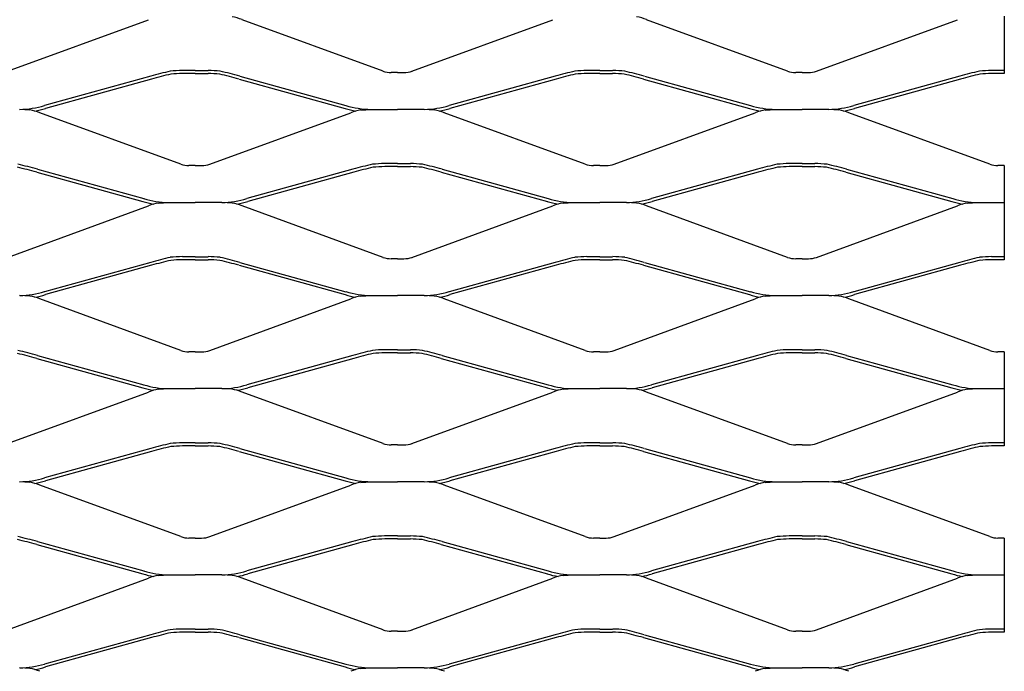
# Model space of a CAD drawing. Units: millimetres. Extents: x 2000 to 2760, y 1993 to 2483.
# Drawn here: x 2575 to 2760, y 2237 to 2360 of the extents above; entities that cross this region are included whole.
import ezdxf

# ---------------------------------------------------------------- set-up
doc = ezdxf.new("R2010")
doc.units = ezdxf.units.MM

msp = doc.modelspace()

# ---------------------------------------------------------------- linework, layer by layer
for p, q in [((2572.72, 2349.87), (2599.21, 2359.55)), ((2643.28, 2349.87), (2616.79, 2359.55)), ((2648.72, 2349.87), (2675.21, 2359.55)), ((2719.28, 2349.87), (2692.79, 2359.55)), ((2724.72, 2349.87), (2751.21, 2359.55)), ((2760, 2360.19), (2760, 2350)), ((2608, 2350), (2605.58, 2350)), ((2608, 2349.43), (2605.59, 2349.43)), ((2608, 2350), (2610.42, 2350)), ((2608, 2349.43), (2610.42, 2349.43)), ((2646, 2349.61), (2644.81, 2349.61)), ((2646, 2349.61), (2647.19, 2349.61)), ((2684, 2350), (2681.58, 2350)), ((2684, 2349.43), (2681.59, 2349.43)), ((2684, 2350), (2686.42, 2350)), ((2684, 2349.43), (2686.42, 2349.43)), ((2722, 2349.61), (2720.81, 2349.61)), ((2722, 2349.61), (2723.19, 2349.61)), ((2760, 2350), (2757.58, 2350)), ((2760, 2349.43), (2757.59, 2349.43)), ((2760, 2350), (2760, 2349.43)), ((2599.63, 2348.93), (2579.7, 2343.42)), ((2599.78, 2348.38), (2579.85, 2342.87)), ((2616.22, 2348.38), (2636.15, 2342.87)), ((2616.37, 2348.93), (2636.31, 2343.42)), ((2675.63, 2348.93), (2655.7, 2343.42)), ((2675.78, 2348.38), (2655.85, 2342.87)), ((2692.22, 2348.38), (2712.15, 2342.87)), ((2692.37, 2348.93), (2712.31, 2343.42)), ((2751.63, 2348.93), (2731.7, 2343.42)), ((2751.78, 2348.38), (2731.85, 2342.87)), ((2576.91, 2342.57), (2575.01, 2342.69)), ((2605.28, 2332.37), (2578.79, 2342.05)), ((2610.72, 2332.37), (2637.21, 2342.05)), ((2639.09, 2342.57), (2640.99, 2342.69)), ((2640.99, 2342.69), (2646, 2342.69)), ((2651.01, 2342.69), (2646, 2342.69)), ((2652.91, 2342.57), (2651.01, 2342.69)), ((2681.28, 2332.37), (2654.79, 2342.05)), ((2686.73, 2332.37), (2713.21, 2342.05)), ((2715.09, 2342.57), (2716.99, 2342.69)), ((2716.99, 2342.69), (2722, 2342.69)), ((2727.01, 2342.69), (2722, 2342.69)), ((2728.91, 2342.57), (2727.01, 2342.69)), ((2757.28, 2332.37), (2730.79, 2342.05)), ((2578.22, 2330.88), (2598.15, 2325.37)), ((2578.37, 2331.43), (2598.31, 2325.92)), ((2608, 2332.11), (2606.81, 2332.11)), ((2608, 2332.11), (2609.19, 2332.11)), ((2637.63, 2331.43), (2617.7, 2325.92)), ((2637.78, 2330.88), (2617.85, 2325.37)), ((2646, 2332.5), (2643.58, 2332.5)), ((2646, 2331.93), (2643.59, 2331.93)), ((2646, 2332.5), (2648.42, 2332.5)), ((2646, 2331.93), (2648.42, 2331.93)), ((2654.22, 2330.88), (2674.15, 2325.37)), ((2654.37, 2331.43), (2674.31, 2325.92)), ((2684, 2332.11), (2682.81, 2332.11)), ((2684, 2332.11), (2685.19, 2332.11)), ((2713.63, 2331.43), (2693.7, 2325.92)), ((2713.78, 2330.88), (2693.85, 2325.37)), ((2722, 2332.5), (2719.58, 2332.5)), ((2722, 2331.93), (2719.59, 2331.93)), ((2722, 2332.5), (2724.42, 2332.5)), ((2722, 2331.93), (2724.42, 2331.93)), ((2730.22, 2330.88), (2750.15, 2325.37)), ((2730.37, 2331.43), (2750.31, 2325.92)), ((2760, 2332.11), (2758.81, 2332.11)), ((2760, 2332.11), (2760, 2325.19)), ((2572.72, 2314.87), (2599.21, 2324.55)), ((2601.09, 2325.07), (2602.99, 2325.19)), ((2602.99, 2325.19), (2608, 2325.19)), ((2613.01, 2325.19), (2608, 2325.19)), ((2614.91, 2325.07), (2613.01, 2325.19)), ((2643.28, 2314.87), (2616.79, 2324.55)), ((2648.72, 2314.87), (2675.21, 2324.55)), ((2677.09, 2325.07), (2678.99, 2325.19)), ((2678.99, 2325.19), (2684, 2325.19)), ((2689.01, 2325.19), (2684, 2325.19)), ((2690.91, 2325.07), (2689.01, 2325.19)), ((2719.28, 2314.87), (2692.79, 2324.55)), ((2724.72, 2314.87), (2751.21, 2324.55)), ((2753.09, 2325.07), (2754.99, 2325.19)), ((2754.99, 2325.19), (2760, 2325.19)), ((2760, 2325.19), (2760, 2315)), ((2608, 2315), (2605.58, 2315)), ((2608, 2314.43), (2605.59, 2314.43)), ((2608, 2315), (2610.42, 2315)), ((2608, 2314.43), (2610.42, 2314.43)), ((2646, 2314.61), (2644.81, 2314.61)), ((2646, 2314.61), (2647.19, 2314.61)), ((2684, 2315), (2681.58, 2315)), ((2684, 2314.43), (2681.59, 2314.43)), ((2684, 2315), (2686.42, 2315)), ((2684, 2314.43), (2686.42, 2314.43)), ((2722, 2314.61), (2720.81, 2314.61)), ((2722, 2314.61), (2723.19, 2314.61)), ((2760, 2315), (2757.58, 2315)), ((2760, 2314.43), (2757.59, 2314.43)), ((2760, 2315), (2760, 2314.43)), ((2599.63, 2313.93), (2579.7, 2308.42)), ((2599.78, 2313.38), (2579.85, 2307.87)), ((2616.22, 2313.38), (2636.15, 2307.87)), ((2616.37, 2313.93), (2636.31, 2308.42)), ((2675.63, 2313.93), (2655.7, 2308.42)), ((2675.78, 2313.38), (2655.85, 2307.87)), ((2692.22, 2313.38), (2712.15, 2307.87)), ((2692.37, 2313.93), (2712.31, 2308.42)), ((2751.63, 2313.93), (2731.7, 2308.42)), ((2751.78, 2313.38), (2731.85, 2307.87)), ((2576.91, 2307.57), (2575.01, 2307.69)), ((2605.28, 2297.37), (2578.79, 2307.05)), ((2610.72, 2297.37), (2637.21, 2307.05)), ((2639.09, 2307.57), (2640.99, 2307.69)), ((2640.99, 2307.69), (2646, 2307.69)), ((2651.01, 2307.69), (2646, 2307.69)), ((2652.91, 2307.57), (2651.01, 2307.69)), ((2681.28, 2297.37), (2654.79, 2307.05)), ((2686.73, 2297.37), (2713.21, 2307.05)), ((2715.09, 2307.57), (2716.99, 2307.69)), ((2716.99, 2307.69), (2722, 2307.69)), ((2727.01, 2307.69), (2722, 2307.69)), ((2728.91, 2307.57), (2727.01, 2307.69)), ((2757.28, 2297.37), (2730.79, 2307.05)), ((2578.22, 2295.88), (2598.15, 2290.37)), ((2578.37, 2296.43), (2598.31, 2290.92)), ((2608, 2297.11), (2606.81, 2297.11)), ((2608, 2297.11), (2609.19, 2297.11)), ((2637.63, 2296.43), (2617.7, 2290.92)), ((2637.78, 2295.88), (2617.85, 2290.37)), ((2646, 2297.5), (2643.58, 2297.5)), ((2646, 2296.93), (2643.59, 2296.93)), ((2646, 2297.5), (2648.42, 2297.5)), ((2646, 2296.93), (2648.42, 2296.93)), ((2654.22, 2295.88), (2674.15, 2290.37)), ((2654.37, 2296.43), (2674.31, 2290.92)), ((2684, 2297.11), (2682.81, 2297.11)), ((2684, 2297.11), (2685.19, 2297.11)), ((2713.63, 2296.43), (2693.7, 2290.92)), ((2713.78, 2295.88), (2693.85, 2290.37)), ((2722, 2297.5), (2719.58, 2297.5)), ((2722, 2296.93), (2719.59, 2296.93)), ((2722, 2297.5), (2724.42, 2297.5)), ((2722, 2296.93), (2724.42, 2296.93)), ((2730.22, 2295.88), (2750.15, 2290.37)), ((2730.37, 2296.43), (2750.31, 2290.92)), ((2760, 2297.11), (2758.81, 2297.11)), ((2760, 2297.11), (2760, 2290.19)), ((2601.09, 2290.07), (2602.99, 2290.19)), ((2602.99, 2290.19), (2608, 2290.19)), ((2613.01, 2290.19), (2608, 2290.19)), ((2614.91, 2290.07), (2613.01, 2290.19)), ((2677.09, 2290.07), (2678.99, 2290.19)), ((2678.99, 2290.19), (2684, 2290.19)), ((2689.01, 2290.19), (2684, 2290.19)), ((2690.91, 2290.07), (2689.01, 2290.19)), ((2753.09, 2290.07), (2754.99, 2290.19)), ((2754.99, 2290.19), (2760, 2290.19)), ((2760, 2290.19), (2760, 2280)), ((2572.72, 2279.87), (2599.21, 2289.55)), ((2643.28, 2279.87), (2616.79, 2289.55)), ((2648.72, 2279.87), (2675.21, 2289.55)), ((2719.28, 2279.87), (2692.79, 2289.55)), ((2724.72, 2279.87), (2751.21, 2289.55)), ((2608, 2280), (2605.58, 2280)), ((2608, 2279.43), (2605.59, 2279.43)), ((2608, 2280), (2610.42, 2280)), ((2608, 2279.43), (2610.42, 2279.43)), ((2646, 2279.61), (2644.81, 2279.61)), ((2646, 2279.61), (2647.19, 2279.61)), ((2684, 2280), (2681.58, 2280)), ((2684, 2279.43), (2681.59, 2279.43)), ((2684, 2280), (2686.42, 2280)), ((2684, 2279.43), (2686.42, 2279.43)), ((2722, 2279.61), (2720.81, 2279.61)), ((2722, 2279.61), (2723.19, 2279.61)), ((2760, 2280), (2757.58, 2280)), ((2760, 2279.43), (2757.59, 2279.43)), ((2760, 2280), (2760, 2279.43)), ((2599.63, 2278.93), (2579.7, 2273.42)), ((2599.78, 2278.38), (2579.85, 2272.87)), ((2616.22, 2278.38), (2636.15, 2272.87)), ((2616.37, 2278.93), (2636.31, 2273.42)), ((2675.63, 2278.93), (2655.7, 2273.42)), ((2675.78, 2278.38), (2655.85, 2272.87)), ((2692.22, 2278.38), (2712.15, 2272.87)), ((2692.37, 2278.93), (2712.31, 2273.42)), ((2751.63, 2278.93), (2731.7, 2273.42)), ((2751.78, 2278.38), (2731.85, 2272.87)), ((2576.91, 2272.57), (2575.01, 2272.69)), ((2605.28, 2262.37), (2578.79, 2272.05)), ((2610.72, 2262.37), (2637.21, 2272.05)), ((2639.09, 2272.57), (2640.99, 2272.69)), ((2640.99, 2272.69), (2646, 2272.69)), ((2651.01, 2272.69), (2646, 2272.69)), ((2652.91, 2272.57), (2651.01, 2272.69)), ((2681.28, 2262.37), (2654.79, 2272.05)), ((2686.73, 2262.37), (2713.21, 2272.05)), ((2715.09, 2272.57), (2716.99, 2272.69)), ((2716.99, 2272.69), (2722, 2272.69)), ((2727.01, 2272.69), (2722, 2272.69)), ((2728.91, 2272.57), (2727.01, 2272.69)), ((2757.28, 2262.37), (2730.79, 2272.05)), ((2646, 2262.5), (2643.58, 2262.5)), ((2646, 2262.5), (2648.42, 2262.5)), ((2722, 2262.5), (2719.58, 2262.5)), ((2722, 2262.5), (2724.42, 2262.5)), ((2578.22, 2260.88), (2598.15, 2255.37)), ((2578.37, 2261.43), (2598.31, 2255.92)), ((2608, 2262.11), (2606.81, 2262.11)), ((2608, 2262.11), (2609.19, 2262.11)), ((2637.63, 2261.43), (2617.7, 2255.92)), ((2637.78, 2260.88), (2617.85, 2255.37)), ((2646, 2261.93), (2643.59, 2261.93)), ((2646, 2261.93), (2648.42, 2261.93)), ((2654.22, 2260.88), (2674.15, 2255.37)), ((2654.37, 2261.43), (2674.31, 2255.92)), ((2684, 2262.11), (2682.81, 2262.11)), ((2684, 2262.11), (2685.19, 2262.11)), ((2713.63, 2261.43), (2693.7, 2255.92)), ((2713.78, 2260.88), (2693.85, 2255.37)), ((2722, 2261.93), (2719.59, 2261.93)), ((2722, 2261.93), (2724.42, 2261.93)), ((2730.22, 2260.88), (2750.15, 2255.37)), ((2730.37, 2261.43), (2750.31, 2255.92)), ((2760, 2262.11), (2758.81, 2262.11)), ((2760, 2262.11), (2760, 2255.19)), ((2601.09, 2255.07), (2602.99, 2255.19)), ((2602.99, 2255.19), (2608, 2255.19)), ((2613.01, 2255.19), (2608, 2255.19)), ((2614.91, 2255.07), (2613.01, 2255.19)), ((2677.09, 2255.07), (2678.99, 2255.19)), ((2678.99, 2255.19), (2684, 2255.19)), ((2689.01, 2255.19), (2684, 2255.19)), ((2690.91, 2255.07), (2689.01, 2255.19)), ((2753.09, 2255.07), (2754.99, 2255.19)), ((2754.99, 2255.19), (2760, 2255.19)), ((2760, 2255.19), (2760, 2245)), ((2572.72, 2244.87), (2599.21, 2254.55)), ((2643.28, 2244.87), (2616.79, 2254.55)), ((2648.72, 2244.87), (2675.21, 2254.55)), ((2719.28, 2244.87), (2692.79, 2254.55)), ((2724.72, 2244.87), (2751.21, 2254.55)), ((2599.63, 2243.93), (2579.7, 2238.42)), ((2608, 2245), (2605.58, 2245)), ((2608, 2244.43), (2605.59, 2244.43)), ((2608, 2245), (2610.42, 2245)), ((2608, 2244.43), (2610.42, 2244.43)), ((2616.37, 2243.93), (2636.31, 2238.42)), ((2646, 2244.61), (2644.81, 2244.61)), ((2646, 2244.61), (2647.19, 2244.61)), ((2675.63, 2243.93), (2655.7, 2238.42)), ((2684, 2245), (2681.58, 2245)), ((2684, 2244.43), (2681.59, 2244.43)), ((2684, 2245), (2686.42, 2245)), ((2684, 2244.43), (2686.42, 2244.43)), ((2692.37, 2243.93), (2712.31, 2238.42)), ((2722, 2244.61), (2720.81, 2244.61)), ((2722, 2244.61), (2723.19, 2244.61)), ((2751.63, 2243.93), (2731.7, 2238.42)), ((2760, 2245), (2757.58, 2245)), ((2760, 2244.43), (2757.59, 2244.43)), ((2760, 2245), (2760, 2244.43)), ((2599.78, 2243.38), (2579.85, 2237.87)), ((2616.22, 2243.38), (2636.15, 2237.87)), ((2675.78, 2243.38), (2655.85, 2237.87)), ((2692.22, 2243.38), (2712.15, 2237.87)), ((2751.78, 2243.38), (2731.85, 2237.87)), ((2576.91, 2237.57), (2575.01, 2237.69)), ((2639.09, 2237.57), (2640.99, 2237.69)), ((2640.99, 2237.69), (2646, 2237.69)), ((2651.01, 2237.69), (2646, 2237.69)), ((2652.91, 2237.57), (2651.01, 2237.69)), ((2715.09, 2237.57), (2716.99, 2237.69)), ((2716.99, 2237.69), (2722, 2237.69)), ((2727.01, 2237.69), (2722, 2237.69)), ((2728.91, 2237.57), (2727.01, 2237.69))]:
    msp.add_line(p, q)
for centre, radius, start, end in [((2613.81, 2352.44), 7.72, 67.2451, 81.8048), ((2689.81, 2352.44), 7.72, 67.2451, 81.8048), ((2625.06, 2256.84), 95.54, 103.1561, 105.4347), ((2606.98, 2305.77), 44.26, 91.8193, 94.758), ((2606.98, 2305.77), 43.68, 91.8193, 94.703), ((2609.02, 2305.77), 43.68, 85.297, 88.1807), ((2609.02, 2305.77), 44.26, 85.242, 88.1807), ((2590.94, 2256.84), 95.54, 74.5653, 76.8439), ((2644.8, 2354.24), 4.63, 250.7122, 270.0626), ((2647.2, 2354.24), 4.63, 269.9374, 289.2878), ((2701.06, 2256.84), 95.54, 103.1561, 105.4347), ((2682.98, 2305.77), 44.26, 91.8193, 94.758), ((2682.98, 2305.77), 43.68, 91.8193, 94.703), ((2685.02, 2305.77), 43.68, 85.297, 88.1807), ((2685.02, 2305.77), 44.26, 85.242, 88.1807), ((2666.94, 2256.84), 95.54, 74.5653, 76.8439), ((2720.8, 2354.24), 4.63, 250.7122, 270.0626), ((2723.2, 2354.24), 4.63, 269.9374, 289.2878), ((2777.06, 2256.84), 95.54, 103.1561, 105.4347), ((2758.98, 2305.77), 44.26, 91.8193, 94.758), ((2758.98, 2305.77), 43.68, 91.8193, 94.703), ((2625.06, 2256.84), 94.97, 103.1815, 105.4347), ((2590.94, 2256.84), 94.97, 74.5653, 76.8185), ((2701.06, 2256.84), 94.97, 103.1815, 105.4347), ((2666.94, 2256.84), 94.97, 74.5653, 76.8185), ((2777.06, 2256.84), 94.97, 103.1561, 105.4347), ((2574.81, 2359.28), 16.59, 270.7225, 287.1387), ((2575.81, 2334.94), 7.72, 67.2451, 81.8048), ((2574.81, 2359.28), 17.17, 280.166, 287.1387), ((2641.2, 2359.28), 17.17, 252.8613, 259.834), ((2641.2, 2359.28), 16.59, 252.8613, 269.2775), ((2640.19, 2334.94), 7.72, 98.1952, 112.7549), ((2650.81, 2359.28), 16.59, 270.7225, 287.1387), ((2651.81, 2334.94), 7.72, 67.2451, 81.8048), ((2650.81, 2359.28), 17.17, 280.166, 287.1387), ((2717.2, 2359.28), 17.17, 252.8613, 259.834), ((2717.2, 2359.28), 16.59, 252.8613, 269.2775), ((2716.19, 2334.94), 7.72, 98.1952, 112.7549), ((2726.81, 2359.28), 16.59, 270.7225, 287.1387), ((2727.81, 2334.94), 7.72, 67.2451, 81.8048), ((2726.81, 2359.28), 17.17, 280.166, 287.1387), ((2552.94, 2239.34), 94.97, 74.5653, 76.8185), ((2552.94, 2239.34), 95.54, 74.5653, 76.8439), ((2606.8, 2336.74), 4.63, 250.7122, 270.0626), ((2609.2, 2336.74), 4.63, 269.9374, 289.2878), ((2663.06, 2239.34), 95.54, 103.1561, 105.4347), ((2663.06, 2239.34), 94.97, 103.1815, 105.4347), ((2644.98, 2288.27), 44.26, 91.8193, 94.758), ((2644.98, 2288.27), 43.68, 91.8193, 94.703), ((2647.02, 2288.27), 43.68, 85.297, 88.1807), ((2647.02, 2288.27), 44.26, 85.242, 88.1807), ((2628.94, 2239.34), 94.97, 74.5653, 76.8185), ((2628.94, 2239.34), 95.54, 74.5653, 76.8439), ((2682.8, 2336.74), 4.63, 250.7122, 270.0626), ((2685.2, 2336.74), 4.63, 269.9374, 289.2878), ((2739.06, 2239.34), 95.54, 103.1561, 105.4347), ((2739.06, 2239.34), 94.97, 103.1815, 105.4347), ((2720.98, 2288.27), 44.26, 91.8193, 94.758), ((2720.98, 2288.27), 43.68, 91.8193, 94.703), ((2723.02, 2288.27), 43.68, 85.297, 88.1807), ((2723.02, 2288.27), 44.26, 85.242, 88.1807), ((2704.94, 2239.34), 94.97, 74.5653, 76.8185), ((2704.94, 2239.34), 95.54, 74.5653, 76.8439), ((2758.8, 2336.74), 4.63, 250.7122, 270.0626), ((2603.19, 2341.78), 17.17, 252.8613, 259.834), ((2603.19, 2341.78), 16.59, 252.8613, 269.2775), ((2612.81, 2341.78), 16.59, 270.7225, 287.1387), ((2612.81, 2341.78), 17.17, 280.166, 287.1387), ((2679.2, 2341.78), 17.17, 252.8613, 259.834), ((2679.2, 2341.78), 16.59, 252.8613, 269.2775), ((2688.81, 2341.78), 16.59, 270.7225, 287.1387), ((2688.81, 2341.78), 17.17, 280.166, 287.1387), ((2755.2, 2341.78), 17.17, 252.8613, 259.834), ((2755.2, 2341.78), 16.59, 252.8613, 269.2775), ((2602.19, 2317.44), 7.72, 98.1952, 112.7549), ((2613.81, 2317.44), 7.72, 67.2451, 81.8048), ((2678.19, 2317.44), 7.72, 98.1952, 112.7549), ((2689.81, 2317.44), 7.72, 67.2451, 81.8048), ((2754.19, 2317.44), 7.72, 98.1952, 112.7549), ((2625.06, 2221.84), 95.54, 103.1561, 105.4347), ((2625.06, 2221.84), 94.97, 103.1815, 105.4347), ((2606.98, 2270.77), 44.26, 91.8193, 94.758), ((2606.98, 2270.77), 43.68, 91.8193, 94.703), ((2609.02, 2270.77), 43.68, 85.297, 88.1807), ((2609.02, 2270.77), 44.26, 85.242, 88.1807), ((2590.94, 2221.84), 94.97, 74.5653, 76.8185), ((2590.94, 2221.84), 95.54, 74.5653, 76.8439), ((2644.8, 2319.24), 4.63, 250.7122, 270.0626), ((2647.2, 2319.24), 4.63, 269.9374, 289.2878), ((2701.06, 2221.84), 95.54, 103.1561, 105.4347), ((2701.06, 2221.84), 94.97, 103.1815, 105.4347), ((2682.98, 2270.77), 44.26, 91.8193, 94.758), ((2682.98, 2270.77), 43.68, 91.8193, 94.703), ((2685.02, 2270.77), 43.68, 85.297, 88.1807), ((2685.02, 2270.77), 44.26, 85.242, 88.1807), ((2666.94, 2221.84), 94.97, 74.5653, 76.8185), ((2666.94, 2221.84), 95.54, 74.5653, 76.8439), ((2720.8, 2319.24), 4.63, 250.7122, 270.0626), ((2723.2, 2319.24), 4.63, 269.9374, 289.2878), ((2777.06, 2221.84), 95.54, 103.1561, 105.4347), ((2777.06, 2221.84), 94.97, 103.1561, 105.4347), ((2758.98, 2270.77), 44.26, 91.8193, 94.758), ((2758.98, 2270.77), 43.68, 91.8193, 94.703), ((2574.81, 2324.28), 16.59, 270.7225, 287.1387), ((2575.81, 2299.94), 7.72, 67.2451, 81.8048), ((2574.81, 2324.28), 17.17, 280.166, 287.1387), ((2641.2, 2324.28), 17.17, 252.8613, 259.834), ((2641.2, 2324.28), 16.59, 252.8613, 269.2775), ((2640.19, 2299.94), 7.72, 98.1952, 112.7549), ((2650.81, 2324.28), 16.59, 270.7225, 287.1387), ((2651.81, 2299.94), 7.72, 67.2451, 81.8048), ((2650.81, 2324.28), 17.17, 280.166, 287.1387), ((2717.2, 2324.28), 17.17, 252.8613, 259.834), ((2717.2, 2324.28), 16.59, 252.8613, 269.2775), ((2716.19, 2299.94), 7.72, 98.1952, 112.7549), ((2726.81, 2324.28), 16.59, 270.7225, 287.1387), ((2727.81, 2299.94), 7.72, 67.2451, 81.8048), ((2726.81, 2324.28), 17.17, 280.166, 287.1387), ((2552.94, 2204.34), 94.97, 74.5653, 76.8185), ((2552.94, 2204.34), 95.54, 74.5653, 76.8439), ((2606.8, 2301.74), 4.63, 250.7122, 270.0626), ((2609.2, 2301.74), 4.63, 269.9374, 289.2878), ((2663.06, 2204.34), 95.54, 103.1561, 105.4347), ((2663.06, 2204.34), 94.97, 103.1815, 105.4347), ((2644.98, 2253.27), 44.26, 91.8193, 94.758), ((2644.98, 2253.27), 43.68, 91.8193, 94.703), ((2647.02, 2253.27), 43.68, 85.297, 88.1807), ((2647.02, 2253.27), 44.26, 85.242, 88.1807), ((2628.94, 2204.34), 94.97, 74.5653, 76.8185), ((2628.94, 2204.34), 95.54, 74.5653, 76.8439), ((2682.8, 2301.74), 4.63, 250.7122, 270.0626), ((2685.2, 2301.74), 4.63, 269.9374, 289.2878), ((2739.06, 2204.34), 95.54, 103.1561, 105.4347), ((2739.06, 2204.34), 94.97, 103.1815, 105.4347), ((2720.98, 2253.27), 44.26, 91.8193, 94.758), ((2720.98, 2253.27), 43.68, 91.8193, 94.703), ((2723.02, 2253.27), 43.68, 85.297, 88.1807), ((2723.02, 2253.27), 44.26, 85.242, 88.1807), ((2704.94, 2204.34), 94.97, 74.5653, 76.8185), ((2704.94, 2204.34), 95.54, 74.5653, 76.8439), ((2758.8, 2301.74), 4.63, 250.7122, 270.0626), ((2603.19, 2306.78), 17.17, 252.8613, 259.834), ((2603.19, 2306.78), 16.59, 252.8613, 269.2775), ((2612.81, 2306.78), 16.59, 270.7225, 287.1387), ((2612.81, 2306.78), 17.17, 280.166, 287.1387), ((2679.2, 2306.78), 17.17, 252.8613, 259.834), ((2679.2, 2306.78), 16.59, 252.8613, 269.2775), ((2688.81, 2306.78), 16.59, 270.7225, 287.1387), ((2688.81, 2306.78), 17.17, 280.166, 287.1387), ((2755.2, 2306.78), 17.17, 252.8613, 259.834), ((2755.2, 2306.78), 16.59, 252.8613, 269.2775), ((2602.19, 2282.44), 7.72, 98.1952, 112.7549), ((2613.81, 2282.44), 7.72, 67.2451, 81.8048), ((2678.19, 2282.44), 7.72, 98.1952, 112.7549), ((2689.81, 2282.44), 7.72, 67.2451, 81.8048), ((2754.19, 2282.44), 7.72, 98.1952, 112.7549), ((2625.06, 2186.84), 95.54, 103.1561, 105.4347), ((2625.06, 2186.84), 94.97, 103.1815, 105.4347), ((2606.98, 2235.77), 44.26, 91.8193, 94.758), ((2606.98, 2235.77), 43.68, 91.8193, 94.703), ((2609.02, 2235.77), 43.68, 85.297, 88.1807), ((2609.02, 2235.77), 44.26, 85.242, 88.1807), ((2590.94, 2186.84), 94.97, 74.5653, 76.8185), ((2590.94, 2186.84), 95.54, 74.5653, 76.8439), ((2644.8, 2284.24), 4.63, 250.7122, 270.0626), ((2647.2, 2284.24), 4.63, 269.9374, 289.2878), ((2701.06, 2186.84), 95.54, 103.1561, 105.4347), ((2701.06, 2186.84), 94.97, 103.1815, 105.4347), ((2682.98, 2235.77), 44.26, 91.8193, 94.758), ((2682.98, 2235.77), 43.68, 91.8193, 94.703), ((2685.02, 2235.77), 43.68, 85.297, 88.1807), ((2685.02, 2235.77), 44.26, 85.242, 88.1807), ((2666.94, 2186.84), 94.97, 74.5653, 76.8185), ((2666.94, 2186.84), 95.54, 74.5653, 76.8439), ((2720.8, 2284.24), 4.63, 250.7122, 270.0626), ((2723.2, 2284.24), 4.63, 269.9374, 289.2878), ((2777.06, 2186.84), 95.54, 103.1561, 105.4347), ((2777.06, 2186.84), 94.97, 103.1561, 105.4347), ((2758.98, 2235.77), 44.26, 91.8193, 94.758), ((2758.98, 2235.77), 43.68, 91.8193, 94.703), ((2574.81, 2289.28), 16.59, 270.7225, 287.1387), ((2575.81, 2264.94), 7.72, 67.2451, 81.8048), ((2574.81, 2289.28), 17.17, 280.166, 287.1387), ((2641.2, 2289.28), 17.17, 252.8613, 259.834), ((2641.2, 2289.28), 16.59, 252.8613, 269.2775), ((2640.19, 2264.94), 7.72, 98.1952, 112.7549), ((2650.81, 2289.28), 16.59, 270.7225, 287.1387), ((2651.81, 2264.94), 7.72, 67.2451, 81.8048), ((2650.81, 2289.28), 17.17, 280.166, 287.1387), ((2717.2, 2289.28), 17.17, 252.8613, 259.834), ((2717.2, 2289.28), 16.59, 252.8613, 269.2775), ((2716.19, 2264.94), 7.72, 98.1952, 112.7549), ((2726.81, 2289.28), 16.59, 270.7225, 287.1387), ((2727.81, 2264.94), 7.72, 67.2451, 81.8048), ((2726.81, 2289.28), 17.17, 280.166, 287.1387), ((2644.98, 2218.27), 44.26, 91.8193, 94.758), ((2647.02, 2218.27), 44.26, 85.242, 88.1807), ((2720.98, 2218.27), 44.26, 91.8193, 94.758), ((2723.02, 2218.27), 44.26, 85.242, 88.1807), ((2552.94, 2169.34), 94.97, 74.5653, 76.8185), ((2552.94, 2169.34), 95.54, 74.5653, 76.8439), ((2606.8, 2266.74), 4.63, 250.7122, 270.0626), ((2609.2, 2266.74), 4.63, 269.9374, 289.2878), ((2663.06, 2169.34), 95.54, 103.1561, 105.4347), ((2663.06, 2169.34), 94.97, 103.1815, 105.4347), ((2644.98, 2218.27), 43.68, 91.8193, 94.703), ((2647.02, 2218.27), 43.68, 85.297, 88.1807), ((2628.94, 2169.34), 94.97, 74.5653, 76.8185), ((2628.94, 2169.34), 95.54, 74.5653, 76.8439), ((2682.8, 2266.74), 4.63, 250.7122, 270.0626), ((2685.2, 2266.74), 4.63, 269.9374, 289.2878), ((2739.06, 2169.34), 95.54, 103.1561, 105.4347), ((2739.06, 2169.34), 94.97, 103.1815, 105.4347), ((2720.98, 2218.27), 43.68, 91.8193, 94.703), ((2723.02, 2218.27), 43.68, 85.297, 88.1807), ((2704.94, 2169.34), 94.97, 74.5653, 76.8185), ((2704.94, 2169.34), 95.54, 74.5653, 76.8439), ((2758.8, 2266.74), 4.63, 250.7122, 270.0626), ((2603.19, 2271.78), 17.17, 252.8613, 259.834), ((2603.19, 2271.78), 16.59, 252.8613, 269.2775), ((2602.19, 2247.44), 7.72, 98.1952, 112.7549), ((2612.81, 2271.78), 16.59, 270.7225, 287.1387), ((2613.81, 2247.44), 7.72, 67.2451, 81.8048), ((2612.81, 2271.78), 17.17, 280.166, 287.1387), ((2679.2, 2271.78), 17.17, 252.8613, 259.834), ((2679.2, 2271.78), 16.59, 252.8613, 269.2775), ((2678.19, 2247.44), 7.72, 98.1952, 112.7549), ((2688.81, 2271.78), 16.59, 270.7225, 287.1387), ((2689.81, 2247.44), 7.72, 67.2451, 81.8048), ((2688.81, 2271.78), 17.17, 280.166, 287.1387), ((2755.2, 2271.78), 17.17, 252.8613, 259.834), ((2755.2, 2271.78), 16.59, 252.8613, 269.2775), ((2754.19, 2247.44), 7.72, 98.1952, 112.7549), ((2625.06, 2151.84), 95.54, 103.1561, 105.4347), ((2625.06, 2151.84), 94.97, 103.1815, 105.4347), ((2606.98, 2200.77), 44.26, 91.8193, 94.758), ((2606.98, 2200.77), 43.68, 91.8193, 94.703), ((2609.02, 2200.77), 43.68, 85.297, 88.1807), ((2609.02, 2200.77), 44.26, 85.242, 88.1807), ((2590.94, 2151.84), 94.97, 74.5653, 76.8185), ((2590.94, 2151.84), 95.54, 74.5653, 76.8439), ((2644.8, 2249.24), 4.63, 250.7122, 270.0626), ((2647.2, 2249.24), 4.63, 269.9374, 289.2878), ((2701.06, 2151.84), 95.54, 103.1561, 105.4347), ((2701.06, 2151.84), 94.97, 103.1815, 105.4347), ((2682.98, 2200.77), 44.26, 91.8193, 94.758), ((2682.98, 2200.77), 43.68, 91.8193, 94.703), ((2685.02, 2200.77), 43.68, 85.297, 88.1807), ((2685.02, 2200.77), 44.26, 85.242, 88.1807), ((2666.94, 2151.84), 94.97, 74.5653, 76.8185), ((2666.94, 2151.84), 95.54, 74.5653, 76.8439), ((2720.8, 2249.24), 4.63, 250.7122, 270.0626), ((2723.2, 2249.24), 4.63, 269.9374, 289.2878), ((2777.06, 2151.84), 95.54, 103.1561, 105.4347), ((2777.06, 2151.84), 94.97, 103.1561, 105.4347), ((2758.98, 2200.77), 44.26, 91.8193, 94.758), ((2758.98, 2200.77), 43.68, 91.8193, 94.703), ((2574.81, 2254.28), 16.59, 270.7225, 287.1387), ((2641.2, 2254.28), 16.59, 252.8613, 269.2775), ((2650.81, 2254.28), 16.59, 270.7225, 287.1387), ((2717.2, 2254.28), 16.59, 252.8613, 269.2775), ((2726.81, 2254.28), 16.59, 270.7225, 287.1387), ((2575.81, 2229.94), 7.72, 67.2451, 81.8048), ((2574.81, 2254.28), 17.17, 280.166, 287.1387), ((2641.2, 2254.28), 17.17, 252.8613, 259.834), ((2640.19, 2229.94), 7.72, 98.1952, 112.7549), ((2651.81, 2229.94), 7.72, 67.2451, 81.8048), ((2650.81, 2254.28), 17.17, 280.166, 287.1387), ((2717.2, 2254.28), 17.17, 252.8613, 259.834), ((2716.19, 2229.94), 7.72, 98.1952, 112.7549), ((2727.81, 2229.94), 7.72, 67.2451, 81.8048), ((2726.81, 2254.28), 17.17, 280.166, 287.1387)]:
    msp.add_arc(centre, radius, start, end)

doc.saveas('drawing.dxf')
